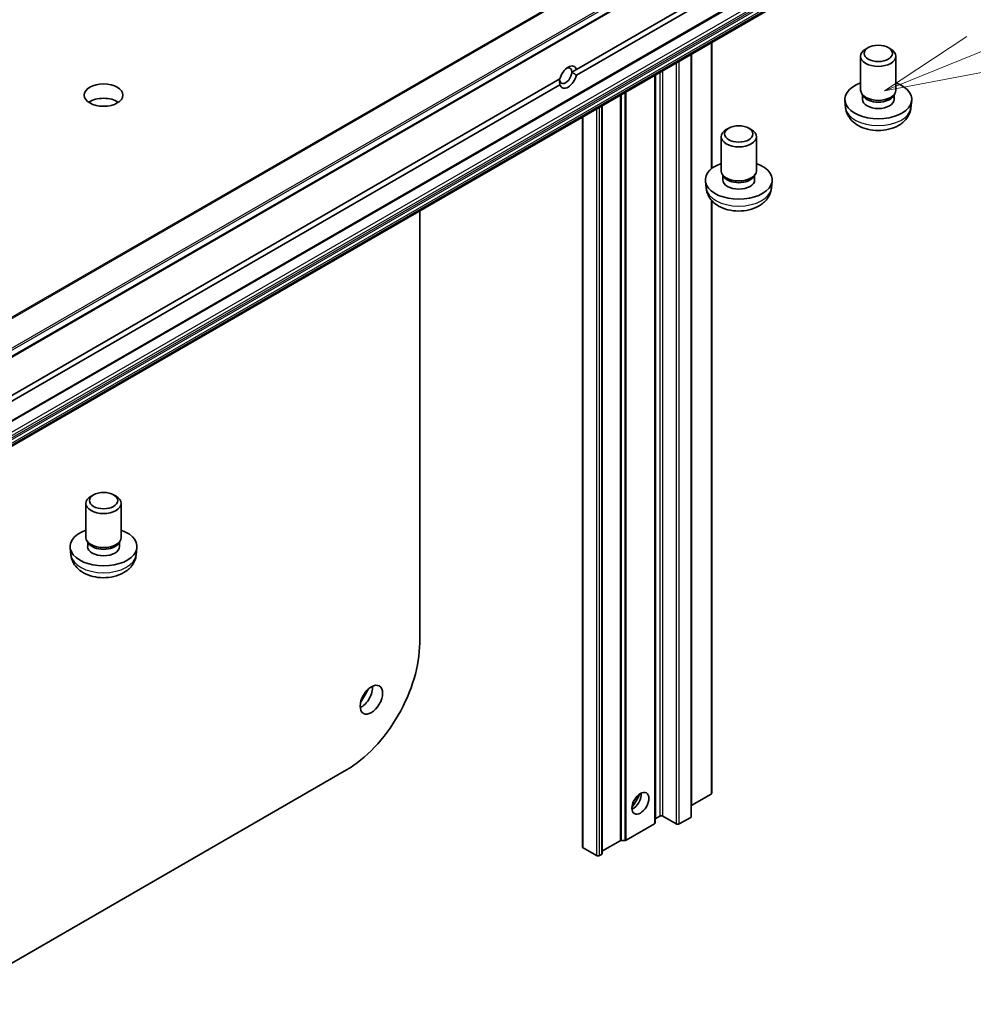
# Model space of a CAD drawing. Units: millimetres. Extents: x 0 to 10617, y 0 to 1967.
# Drawn here: x 1589 to 1724, y 551 to 690 of the extents above; entities that cross this region are included whole.
import ezdxf

# ---------------------------------------------------------------- set-up
doc = ezdxf.new("R2010")
doc.units = ezdxf.units.MM
for name, color, linetype, lineweight in [('Symbol (TK)', 100, 'Continuous', 18), ('Visible (ISO)', 7, 'Continuous', 35), ('Visible Narrow (ISO)', 7, 'Continuous', 25)]:
    doc.layers.add(name, color=color, linetype=linetype, lineweight=lineweight)
doc.styles.add('Note Text (TK2)', font='MS PGothic.ttf')

# ---------------------------------------------------------------- blocks, each defined once
blk = doc.blocks.new('バルーン45')
at = {"layer": 'Symbol (TK)', "color": 100}
for p, q in [((328.035, 132.635), (359.081, 145.266)), ((327.847, 133.099), (325.72, 131.693)), ((328.035, 132.635), (325.72, 131.693)), ((325.72, 131.693), (328.224, 132.172))]:
    blk.add_line(p, q, dxfattribs=at)
at = {"layer": 'Symbol (TK)'}
blk.add_circle((361.853, 146.394), 3, dxfattribs=at)
at = {"layer": 'Symbol (TK)', "color": 7, "insert": (361.853, 146.371), "char_height": 2, "attachment_point": 5, "style": 'Note Text (TK2)'}
blk.add_mtext('11', dxfattribs=at)

msp = doc.modelspace()

# ---------------------------------------------------------------- linework, layer by layer
at = {"layer": 'Visible (ISO)'}
for p, q in [((1534.5396, 611.7548), (1803.2402, 766.8891)), ((1532.4183, 601.4051), (1801.1189, 756.5394)), ((1668.0014, 683.3583), (1795.196, 756.7941)), ((1795.196, 755.9776), (1668.0014, 682.5418)), ((1532.4183, 597.8743), (1801.1189, 753.0087)), ((1687.2126, 687.2448), (1687.2126, 669.2961)), ((1709.4271, 686.4623), (1709.08, 686.2618)), ((1712.2692, 686.4623), (1712.6162, 686.2618)), ((1684.3134, 685.571), (1684.3134, 577.3135)), ((1708.3481, 680.4166), (1708.3481, 685.2414)), ((1713.3481, 680.4166), (1713.3481, 685.2414)), ((1667.3466, 682.9802), (1668.0014, 683.3583)), ((1679.1697, 576.385), (1679.1697, 682.6013)), ((1538.4655, 608.5706), (1665.66, 682.0064)), ((1665.66, 681.1899), (1538.4655, 607.7541)), ((1708.7388, 679.5559), (1708.5094, 679.9065)), ((1708.5934, 679.1102), (1708.5934, 679.7782)), ((1712.9574, 679.5559), (1713.1868, 679.9065)), ((1713.1029, 679.1102), (1713.1029, 679.7782)), ((1671.6391, 572.0372), (1671.6391, 678.2535)), ((1706.2171, 677.9168), (1706.1072, 678.9405)), ((1715.4791, 677.9168), (1715.589, 678.9405)), ((1668.8642, 676.6514), (1668.8642, 572.986)), ((1688.5491, 668.9856), (1688.5491, 673.8104)), ((1689.6281, 675.0313), (1689.281, 674.8308)), ((1692.4702, 675.0313), (1692.8173, 674.8308)), ((1693.5491, 668.9856), (1693.5491, 673.8104)), ((1688.9398, 668.1249), (1688.7104, 668.4756)), ((1688.7944, 667.6792), (1688.7944, 668.3472)), ((1693.1584, 668.1249), (1693.3878, 668.4756)), ((1693.3039, 667.6792), (1693.3039, 668.3472)), ((1686.4181, 666.4858), (1686.3082, 667.5096)), ((1695.6801, 666.4858), (1695.79, 667.5096)), ((1687.2126, 664.752), (1687.2126, 580.6203)), ((1645.7589, 663.3116), (1645.7589, 601.9308)), ((1599.472, 622.9796), (1599.1249, 622.7792)), ((1602.3141, 622.9796), (1602.6611, 622.7792)), ((1598.393, 616.934), (1598.393, 621.7588)), ((1603.393, 616.934), (1603.393, 621.7588)), ((1598.7837, 616.0733), (1598.5543, 616.4239)), ((1603.0023, 616.0733), (1603.2317, 616.4239)), ((1596.262, 614.4342), (1596.1521, 615.4579)), ((1598.6383, 615.6276), (1598.6383, 616.2956)), ((1603.1478, 615.6276), (1603.1478, 616.2956)), ((1605.524, 614.4342), (1605.6339, 615.4579)), ((1635.3645, 583.9271), (1505.0447, 508.6869)), ((1687.1247, 580.4978), (1684.367, 578.9056)), ((1679.8415, 577.3543), (1679.2576, 577.0172)), ((1682.1749, 576.252), (1680.2658, 577.3543)), ((1675.0857, 573.9553), (1679.0819, 576.2625)), ((1684.2256, 577.191), (1682.5992, 576.252)), ((1674.2028, 573.8539), (1671.7269, 572.4244)), ((1674.415, 573.9046), (1674.8735, 573.9046)), ((1668.952, 572.8636), (1670.8612, 571.7613)), ((1671.2855, 571.7613), (1671.5512, 571.9147))]:
    msp.add_line(p, q, dxfattribs=at)
for centre, major_axis in [((1710.8481, 685.6422), (-2.0092, 0)), ((1600.893, 679.7226), (-2.75, 0)), ((1691.0491, 674.2112), (-2.0092, 0)), ((1600.893, 622.1595), (-2.0092, 0)), ((1638.9, 593.8883), (1.125, 1.9486)), ((1677.0838, 579.1914), (0.85, 1.4722))]:
    msp.add_ellipse(centre, major_axis=major_axis, ratio=0.57735027, dxfattribs=at)
for centre, major_axis, start_param, end_param in [((1710.8481, 685.2414), (-2.5, 0), 5.49799085, 10.20997242), ((1666.8307, 682.2741), (0.8647, 1.4978), 5.79107464, 8.3460923), ((1666.4772, 682.4782), (0.6147, 1.0648), 5.49778714, 6.88159285), ((1666.4772, 682.4782), (-0.6148, -1.0648), 5.49778714, 8.6393798), ((1666.8307, 682.2741), (-0.8647, -1.4978), 5.79107464, 8.3460923), ((1710.8481, 679.1102), (-4.75, 0), 5.26665081, 10.44131245), ((1710.8481, 680.4166), (-2.5, 0), 0, 3.14159265), ((1710.8481, 680.0159), (-2.2547, 0), 0.36116689, 2.78042576), ((1600.893, 677.6813), (-2.75, 0), 3.83977231, 5.58500565), ((1710.8481, 679.1102), (-2.2547, 0), 0, 3.14159265), ((1691.0491, 673.8104), (-2.5, 0), 5.49799085, 10.20997242), ((1691.0491, 667.6792), (-4.75, 0), 5.26665081, 10.44131245), ((1691.0491, 668.9856), (-2.5, 0), 0, 3.14159265), ((1691.0491, 668.5849), (-2.2548, 0), 0.36116689, 2.78042576), ((1691.0491, 667.6792), (-2.2548, 0), 0, 3.14159265), ((1600.893, 621.7588), (-2.5, 0), 5.49799085, 10.20997242), ((1600.893, 615.6276), (-4.75, 0), 5.26665081, 10.44131245), ((1600.893, 616.934), (-2.5, 0), 0, 3.14159265), ((1600.893, 615.6276), (-2.2548, 0), 0, 3.14159265), ((1600.893, 616.5333), (-2.2548, 0), 0.36116689, 2.78042576), ((1635.3645, 595.9296), (-7.35, -12.7306), 0.78539816, 2.35619449), ((1637.4858, 594.7048), (1.125, 1.9486), 3.82126647, 5.60351149), ((1627.9399, 600.2162), (-10, -17.3205), 1.51478765, 1.62680501), ((1676.0231, 579.8038), (-0.85, -1.4722), 0.67374591, 2.46784674), ((1674.7503, 580.5386), (1.75, 3.0311), 4.40529705, 5.01948091), ((1686.9126, 580.6203), (0.3, 0), 5.49778714, 6.28318531), ((1684.1548, 579.0281), (0.3, 0), 5.26933412, 5.49778714), ((1680.0536, 577.2318), (0.3, 0), 0.78539816, 2.35619449), ((1684.0134, 577.3135), (0.3, 0), 5.49778714, 6.28318531), ((1678.8697, 576.385), (0.3, 0), 5.49778714, 6.28318531), ((1679.4697, 576.8947), (-0.3, 0), 5.49778714, 6.28318531), ((1682.3871, 576.3745), (0.3, 0), 3.92699082, 5.49778714), ((1674.415, 573.7314), (0.3, 0), 1.57079633, 2.35619449), ((1674.8735, 574.0778), (0.3, 0), 4.71238898, 5.49778714), ((1669.1642, 572.986), (-0.3, 0), 0, 0.78539816), ((1671.0734, 571.8838), (0.3, 0), 3.92699082, 5.49778714), ((1671.3391, 572.0372), (0.3, 0), 5.49778714, 6.28318531), ((1671.9391, 572.3019), (-0.3, 0), 5.49778714, 6.28318531)]:
    msp.add_ellipse(centre, major_axis=major_axis, ratio=0.57735027, start_param=start_param, end_param=end_param, dxfattribs=at)
for points in [[(1668.0014, 682.5418), (1667.6479, 682.8062), (1667.3466, 682.9802)], [(1665.6078, 681.9763), (1665.6078, 681.6283), (1665.66, 681.1899)]]:
    msp.add_open_spline(points, degree=2, dxfattribs=at)
for points in [[(1706.2171, 677.9168), (1706.253, 677.5824), (1706.3482, 677.2608), (1706.635, 676.6502), (1706.8353, 676.3706), (1707.339, 675.8315), (1707.6552, 675.5961), (1708.4075, 675.1643), (1708.8547, 674.9956), (1709.8051, 674.7587), (1710.3107, 674.6988), (1711.3173, 674.694), (1711.818, 674.7479), (1712.7957, 674.9778), (1713.273, 675.1536), (1714.1424, 675.6559), (1714.5433, 675.974), (1715.1077, 676.7226), (1715.3034, 677.0995), (1715.441, 677.6507), (1715.4647, 677.7829), (1715.4791, 677.9168)], [(1686.4181, 666.4858), (1686.454, 666.1515), (1686.5492, 665.8299), (1686.836, 665.2193), (1687.0363, 664.9397), (1687.54, 664.4006), (1687.8563, 664.1652), (1688.6085, 663.7333), (1689.0557, 663.5647), (1690.0061, 663.3278), (1690.5117, 663.2678), (1691.5183, 663.2631), (1692.019, 663.317), (1692.9967, 663.5468), (1693.474, 663.7226), (1694.3434, 664.225), (1694.7443, 664.5431), (1695.3087, 665.2917), (1695.5044, 665.6686), (1695.642, 666.2197), (1695.6658, 666.3519), (1695.6801, 666.4858)], [(1596.262, 614.4342), (1596.2979, 614.0998), (1596.3931, 613.7782), (1596.6799, 613.1676), (1596.8802, 612.888), (1597.3839, 612.3489), (1597.7001, 612.1135), (1598.4523, 611.6817), (1598.8996, 611.513), (1599.85, 611.2761), (1600.3556, 611.2162), (1601.3622, 611.2114), (1601.8628, 611.2653), (1602.8406, 611.4952), (1603.3179, 611.671), (1604.1873, 612.1733), (1604.5882, 612.4914), (1605.1526, 613.24), (1605.3483, 613.6169), (1605.4859, 614.1681), (1605.5096, 614.3002), (1605.524, 614.4342)]]:
    msp.add_open_spline(points, degree=3, knots=[2.41809785, 2.41809785, 2.41809785, 2.41809785, 2.62100873, 2.62100873, 2.85083672, 2.85083672, 3.14439666, 3.14439666, 3.51942641, 3.51942641, 3.91874121, 3.91874121, 4.31366667, 4.31366667, 4.71280152, 4.71280152, 5.08723349, 5.08723349, 5.35460235, 5.35460235, 5.43588379, 5.43588379, 5.43588379, 5.43588379], dxfattribs=at)
at = {"layer": 'Visible Narrow (ISO)'}
for p, q in [((1801.1042, 771.3166), (1532.4036, 616.1822)), ((1532.5394, 616.047), (1801.24, 771.1814)), ((1803.226, 768.1238), (1534.5254, 612.9894)), ((1534.6018, 612.7572), (1803.3023, 767.8915)), ((1803.3023, 767.0264), (1534.6018, 611.8921)), ((1801.181, 756.6768), (1532.4804, 601.5424)), ((1800.2618, 754.4932), (1531.5612, 599.3589)), ((1531.7733, 598.9915), (1800.4739, 754.1258)), ((1800.7396, 753.9724), (1532.039, 598.8381)), ((1532.189, 598.6797), (1800.8896, 753.8141)), ((1801.1189, 753.4169), (1532.4183, 598.2826)), ((1532.4804, 598.0735), (1801.181, 753.2078)), ((1801.181, 753.146), (1532.4804, 598.0117)), ((1687.1247, 687.1941), (1687.1247, 669.2242)), ((1684.2256, 685.5203), (1684.2256, 577.191)), ((1684.367, 578.9056), (1684.367, 685.6019)), ((1682.1749, 684.3364), (1682.1749, 576.252)), ((1682.5992, 576.252), (1682.5992, 684.5813)), ((1679.0819, 682.5506), (1679.0819, 576.2625)), ((1679.2576, 577.0172), (1679.2576, 682.652)), ((1679.8415, 682.9891), (1679.8415, 577.3543)), ((1680.2658, 577.3543), (1680.2658, 683.2341)), ((1674.2028, 679.7337), (1674.2028, 573.8539)), ((1674.415, 573.9046), (1674.415, 679.8561)), ((1674.8735, 680.1209), (1674.8735, 573.9046)), ((1675.0857, 573.9553), (1675.0857, 680.2434)), ((1671.2855, 571.7613), (1671.2855, 678.0493)), ((1671.5512, 678.2027), (1671.5512, 571.9147)), ((1671.7269, 572.4244), (1671.7269, 678.3042)), ((1668.952, 572.8636), (1668.952, 676.7021)), ((1670.8612, 677.8044), (1670.8612, 571.7613)), ((1687.1247, 664.8536), (1687.1247, 580.4978))]:
    msp.add_line(p, q, dxfattribs=at)
for centre in [(1710.8481, 678.0825), (1691.0491, 666.6516), (1600.893, 614.5999)]:
    msp.add_ellipse(centre, major_axis=(4.6399, 0), ratio=0.57735027, start_param=3.20349601, end_param=6.22128195, dxfattribs=at)

# ---------------------------------------------------------------- block references
at = {"layer": 'Symbol (TK)', "xscale": 5.5, "yscale": 5.5, "zscale": 5.5}
msp.add_blockref('バルーン45', (-79.75, -44), dxfattribs=at)

doc.saveas('drawing.dxf')
